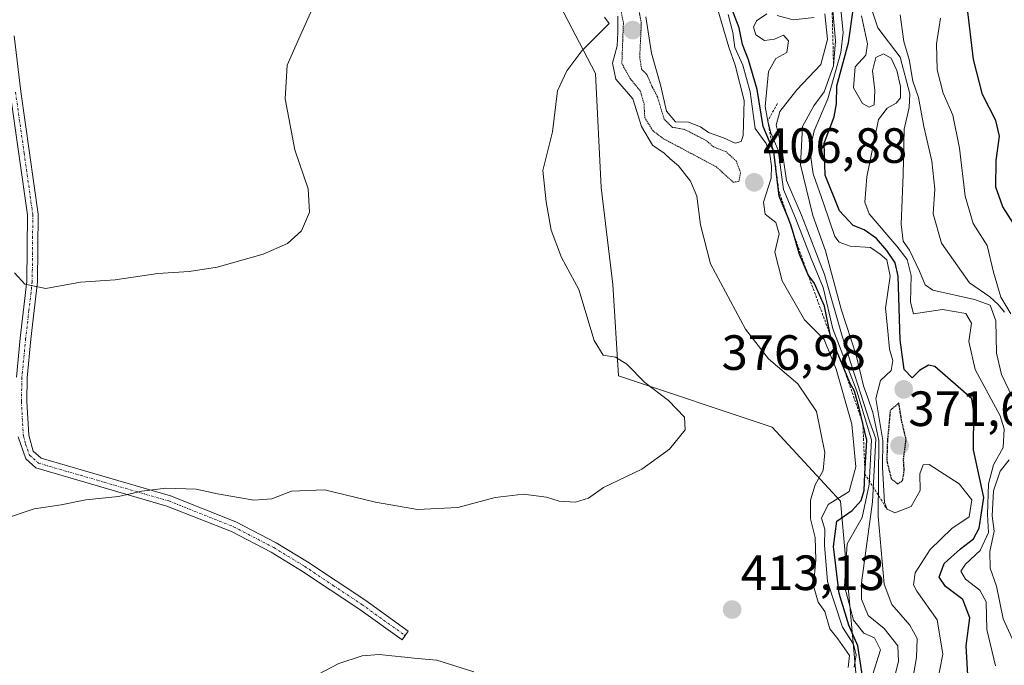
# Model space of a CAD drawing. Units: metres. Extents: x 597734 to 601196, y 4692104 to 4694466.
# Drawn here: x 599041 to 599240, y 4692349 to 4692479 of the extents above; entities that cross this region are included whole.
import ezdxf
from ezdxf.enums import TextEntityAlignment as Align

# ---------------------------------------------------------------- set-up
doc = ezdxf.new("R2010")
doc.units = ezdxf.units.M
doc.header["$MEASUREMENT"] = 0
for name, pattern in [('TRAZO_Y_PUNTO', [1, 0.5, -0.25, 0, -0.25]), ('TRAZOS', [0.75, 0.5, -0.25]), ('TRAZOS2', [0.375, 0.25, -0.125])]:
    doc.linetypes.add(name, pattern=pattern)
for name, color, linetype, lineweight in [('Camino', 19, 'Continuous', 0), ('Camino Cxs', 19, 'Continuous', 0), ('Camino eje', 39, 'TRAZO_Y_PUNTO', 13), ('Carátula', 7, 'Continuous', 5), ('Curva de nivel maestra', 36, 'Continuous', 30), ('Curva de nivel maestra depresión', 36, 'TRAZOS2', 30), ('Curva de nivel normal', 36, 'Continuous', 0), ('Curva de nivel normal depresión', 36, 'TRAZOS2', 0), ('Escarpado lineal', 39, 'TRAZOS', 0), ('Matorral', 135, 'Continuous', 0), ('Matorral CxS', 135, 'Continuous', 0), ('Pastizal CxS', 92, 'Continuous', 0), ('Punto de cota en terreno', 7, 'Continuous', 0), ('Rótulo de punto de cota en terreno', 19, 'Continuous', 0)]:
    doc.layers.add(name, color=color, linetype=linetype, lineweight=lineweight)
doc.styles.add('Arial', font='txt', dxfattribs={"height": 0.2})

# ---------------------------------------------------------------- blocks, each defined once
blk = doc.blocks.new('*U150')
at = {"layer": 'Pastizal CxS', "color": 92, "linetype": 'Continuous', "lineweight": 0}
blk.add_polyline3d([(599035.99, 4692632.92, 423.05), (599054.9, 4692608.3, 421.79), (599065.16, 4692606.06, 420.22), (599075.87, 4692591.06, 420.56), (599099.34, 4692567.68, 422.22), (599104.76, 4692544.9, 421.91), (599127.98, 4692526.79, 420.68), (599143.9, 4692518.81, 415.76), (599145.83, 4692509.65, 416.03), (599142.26, 4692497.51, 417.67), (599157.52, 4692468.22, 412.73), (599158.67, 4692445.16, 411.63), (599160.98, 4692425.56, 412.44), (599162.13, 4692407.11, 415.3), (599193.24, 4692396.74, 413.31), (599207.07, 4692381.75, 402.6), (599210.52, 4692342.55, 405.84)], dxfattribs=at)
blk = doc.blocks.new('*U171')
at = {"layer": 'Curva de nivel normal', "color": 36, "linetype": 'Continuous', "lineweight": 0}
blk.add_polyline3d([(599205.52, 4692480.88, 385), (599206.03, 4692474.85, 385), (599205.63, 4692469.81, 385), (599203.75, 4692464.51, 385), (599201.63, 4692461.71, 385), (599199.39, 4692457.53, 385), (599198.92, 4692449.76, 385), (599201.44, 4692439.51, 385), (599203.98, 4692432.39, 385), (599207.16, 4692420.57, 385), (599210.22, 4692411.3, 385), (599211.67, 4692405.08, 385), (599212.59, 4692402.67, 385), (599213.61, 4692399.68, 385), (599214.79, 4692394, 385), (599214.64, 4692378.69, 385), (599215.85, 4692364.95, 385), (599217.41, 4692360.84, 385), (599221.05, 4692356.66, 385), (599222.51, 4692353.98, 385), (599222.42, 4692350.16, 385), (599221.18, 4692343.18, 385)], dxfattribs=at)
blk = doc.blocks.new('*U174')
at = {"layer": 'Curva de nivel normal', "color": 36, "linetype": 'Continuous', "lineweight": 0}
blk.add_polyline3d([(599226.5, 4692344.59, 380), (599227.74, 4692350.84, 380), (599226.6, 4692357.75, 380), (599222.44, 4692363.54, 380), (599221.81, 4692364.85, 380), (599222.17, 4692367.23, 380), (599225.15, 4692372.01, 380), (599229.56, 4692376.2, 380), (599233.08, 4692378.58, 380), (599233.61, 4692382.03, 380), (599231.06, 4692385.26, 380), (599224.95, 4692389.16, 380), (599223.76, 4692389.1, 380), (599223.05, 4692387.25, 380), (599223.15, 4692383.92, 380), (599221.35, 4692380.65, 380), (599218.03, 4692379.38, 380), (599216.46, 4692380.11, 380), (599215.96, 4692381.45, 380), (599215.51, 4692388.57, 380), (599215.59, 4692394.04, 380), (599214.18, 4692402.54, 380), (599215.1, 4692406.12, 380), (599217.29, 4692408.14, 380), (599217.62, 4692410.18, 380), (599216.97, 4692412.47, 380), (599216.62, 4692416.12, 380), (599216.16, 4692420.79, 380), (599217.09, 4692427.25, 380), (599216.44, 4692430.54, 380), (599215.09, 4692431.72, 380), (599213.1, 4692433.06, 380), (599209.01, 4692433.3, 380), (599206.79, 4692434.12, 380), (599205.92, 4692435.28, 380), (599203.67, 4692441.79, 380), (599201.5, 4692447.94, 380), (599200.84, 4692452.75, 380), (599201.74, 4692456.61, 380), (599204.51, 4692463.11, 380), (599207.12, 4692472.47, 380), (599207.61, 4692476.55, 380), (599207.12, 4692481.14, 380)], dxfattribs=at)
blk = doc.blocks.new('*U178')
at = {"layer": 'Curva de nivel normal', "color": 36, "linetype": 'Continuous', "lineweight": 0}
for points in [[(599097.26, 4692344.57, 410), (599105.6, 4692348.94, 410), (599110.3, 4692350.48, 410), (599113.73, 4692350.72, 410), (599121.52, 4692349.93, 410), (599125.41, 4692349.61, 410), (599132.88, 4692347.27, 410)], [(599208.61, 4692348.13, 410), (599208.89, 4692350.53, 410), (599206.49, 4692353.91, 410), (599204.9, 4692355.94, 410), (599203.86, 4692359.45, 410), (599202.52, 4692361.33, 410), (599201.56, 4692364.6, 410), (599202.06, 4692369.87, 410), (599201.94, 4692374.43, 410), (599200.98, 4692378.2, 410), (599200.96, 4692381.94, 410), (599201.92, 4692385.05, 410), (599203.53, 4692387.94, 410), (599203.84, 4692391.59, 410), (599202.21, 4692399.88, 410), (599198.4, 4692405.47, 410), (599192.45, 4692410.52, 410), (599187.8, 4692416.55, 410), (599180.78, 4692429.73, 410), (599178.76, 4692437.6, 410), (599177.96, 4692443.45, 410), (599176.74, 4692446.45, 410), (599174.27, 4692449.58, 410), (599172.6, 4692450.96, 410), (599171.38, 4692452.14, 410), (599169.02, 4692453.77, 410), (599166.83, 4692457.48, 410), (599165.04, 4692463.08, 410), (599161.61, 4692467.09, 410), (599160.95, 4692470.3, 410), (599161.9, 4692473.8, 410), (599162.02, 4692476.54, 410), (599162.05, 4692479.8, 410)], [(599167.68, 4692479.68, 410), (599168.81, 4692472.34, 410), (599170.71, 4692465.66, 410), (599171.85, 4692460.58, 410), (599173.69, 4692458.43, 410), (599176.32, 4692458.38, 410), (599178.71, 4692457.45, 410), (599180.36, 4692456.3, 410), (599183.4, 4692455.24, 410), (599185.71, 4692454.17, 410), (599186.95, 4692454.5, 410), (599187.38, 4692455.7, 410), (599187.54, 4692462.78, 410), (599185.76, 4692469.9, 410), (599184.45, 4692473.56, 410), (599181.88, 4692482.28, 410)]]:
    blk.add_polyline3d(points, dxfattribs=at)
blk = doc.blocks.new('*U184')
at = {"layer": 'Curva de nivel normal', "color": 36, "linetype": 'Continuous', "lineweight": 0}
blk.add_polyline3d([(599209.78, 4692348.2, 405), (599210.23, 4692350.65, 405), (599209.64, 4692352.82, 405), (599207.44, 4692356.27, 405), (599204.39, 4692365.48, 405), (599203.82, 4692372.84, 405), (599203.85, 4692376.12, 405), (599203.2, 4692378.32, 405), (599204.56, 4692381.08, 405), (599208.81, 4692383.68, 405), (599210.16, 4692388.67, 405), (599209.34, 4692397.32, 405), (599206.14, 4692408.42, 405), (599203.71, 4692414.41, 405), (599199.76, 4692418.43, 405), (599195.24, 4692426.29, 405), (599193.77, 4692432.12, 405), (599194.65, 4692435.79, 405), (599193.96, 4692438.07, 405), (599191.82, 4692439.8, 405), (599191.48, 4692442.23, 405), (599193, 4692447.07, 405), (599193.1, 4692449.51, 405), (599192.78, 4692451.91, 405), (599192, 4692454.07, 405), (599189.8, 4692457.13, 405), (599188.75, 4692464.54, 405), (599187.28, 4692469.91, 405), (599185.68, 4692473.51, 405), (599185.27, 4692476.49, 405), (599184.36, 4692480.13, 405)], dxfattribs=at)
blk = doc.blocks.new('*U186')
at = {"layer": 'Curva de nivel maestra', "color": 36, "linetype": 'Continuous', "lineweight": 30}
blk.add_polyline3d([(599233.11, 4692340.72, 375), (599232.42, 4692352.47, 375), (599233.18, 4692358.16, 375), (599231.75, 4692361.9, 375), (599228.29, 4692364.49, 375), (599227, 4692366.38, 375), (599227.98, 4692369.12, 375), (599231.3, 4692372.13, 375), (599233.9, 4692374.11, 375), (599235.06, 4692376.3, 375), (599236.04, 4692382.46, 375), (599233.92, 4692392.16, 375), (599233.97, 4692399.72, 375), (599233.61, 4692402.42, 375), (599230.83, 4692404.88, 375), (599226.14, 4692408.98, 375), (599224.84, 4692409.22, 375), (599223.03, 4692408.15, 375), (599221.53, 4692406.69, 375), (599219.9, 4692408.35, 375), (599219.12, 4692414.37, 375), (599218.72, 4692427.28, 375), (599218.09, 4692429.94, 375), (599216.38, 4692432.47, 375), (599214.33, 4692434.86, 375), (599211.85, 4692436.59, 375), (599209.59, 4692437.47, 375), (599206.83, 4692440.48, 375), (599203.92, 4692447.67, 375), (599203.74, 4692454.12, 375), (599205.78, 4692459.44, 375), (599206.25, 4692462.11, 375), (599206.31, 4692465.72, 375), (599208.64, 4692474.41, 375), (599209.65, 4692481.56, 375)], dxfattribs=at)
blk = doc.blocks.new('5PATER')
at = {"layer": 'Carátula', "linetype": 'Continuous', "lineweight": 5}
h = blk.add_hatch(color=250, dxfattribs=at)
edge = h.paths.add_edge_path()
edge.add_ellipse((0, 0.01), major_axis=(-1.33, -1.34), ratio=0.999422, start_angle=0, end_angle=360)

msp = doc.modelspace()

# ---------------------------------------------------------------- linework, layer by layer
at = {"layer": 'Camino', "color": 19, "linetype": 'Continuous', "lineweight": 0}
for points in [[(599039.98, 4692475.83, 423.13), (599041.31, 4692464.62, 422.62), (599044.81, 4692439.78, 421.05), (599044.7, 4692426.1, 420), (599043.36, 4692414.49, 419.02), (599042.62, 4692406.69, 418.37), (599042.51, 4692401.89, 417.85), (599042.91, 4692395.11, 416.87), (599043.81, 4692391.85, 416.35), (599045.43, 4692390.42, 416.11), (599071.56, 4692382.82, 414.7), (599084.79, 4692377.57, 413.88), (599092.97, 4692373.31, 413.29), (599099.25, 4692369.49, 412.66), (599110.85, 4692361.78, 411.71), (599119.66, 4692355.45, 410.85)], [(599040.44, 4692406.82, 418.31), (599041.19, 4692414.71, 419.06), (599042.53, 4692426.23, 419.97), (599042.64, 4692439.64, 420.99), (599039.15, 4692464.34, 422.47)], [(599119.66, 4692355.45, 410.85), (599118.4, 4692353.68, 410.33), (599109.62, 4692359.98, 411.23), (599098.08, 4692367.66, 412.31), (599091.9, 4692371.42, 413.04), (599083.89, 4692375.59, 413.68), (599070.86, 4692380.76, 414.46), (599044.35, 4692388.46, 415.92), (599042.3, 4692390.29, 416.22), (599040.75, 4692394.75, 416.85)]]:
    msp.add_polyline3d(points, dxfattribs=at)
at = {"layer": 'Camino Cxs', "color": 19, "linetype": 'Continuous', "lineweight": 0}
for points in [[(599039.98, 4692475.83, 423.13), (599041.31, 4692464.62, 422.62), (599044.81, 4692439.78, 421.05), (599044.7, 4692426.1, 420), (599043.36, 4692414.49, 419.02), (599042.62, 4692406.69, 418.37), (599042.51, 4692401.89, 417.85), (599042.91, 4692395.11, 416.87), (599043.81, 4692391.85, 416.35), (599045.43, 4692390.42, 416.11), (599071.56, 4692382.82, 414.7), (599084.79, 4692377.57, 413.88), (599092.97, 4692373.31, 413.29), (599099.25, 4692369.49, 412.66), (599110.85, 4692361.78, 411.71), (599119.66, 4692355.45, 410.85), (599119.66, 4692355.45, 410.85), (599118.4, 4692353.68, 410.33), (599109.62, 4692359.98, 411.23), (599098.08, 4692367.66, 412.31), (599091.9, 4692371.42, 413.04), (599083.89, 4692375.59, 413.68), (599070.86, 4692380.76, 414.46), (599044.35, 4692388.46, 415.92), (599042.3, 4692390.29, 416.22), (599040.75, 4692394.75, 416.85)], [(599040.44, 4692406.82, 418.31), (599041.19, 4692414.71, 419.06), (599042.53, 4692426.23, 419.97), (599042.64, 4692439.64, 420.99), (599039.15, 4692464.34, 422.47)]]:
    msp.add_polyline3d(points, dxfattribs=at)
at = {"layer": 'Camino eje', "color": 39, "linetype": 'TRAZO_Y_PUNTO', "lineweight": 13}
msp.add_polyline3d([(599040.23, 4692464.48, 422.54), (599041.98, 4692452.13, 421.9), (599043.73, 4692439.71, 421.02), (599043.62, 4692426.17, 419.98), (599042.95, 4692420.36, 419.46), (599042.28, 4692414.6, 419.05), (599041.53, 4692406.76, 418.38), (599041.42, 4692401.87, 417.84), (599041.83, 4692394.93, 416.87), (599042.28, 4692393.3, 416.62), (599043.06, 4692391.07, 416.29), (599043.87, 4692390.36, 416.17), (599044.89, 4692389.44, 416.02), (599058.15, 4692385.59, 415.3), (599071.21, 4692381.79, 414.57), (599084.34, 4692376.58, 413.78), (599092.44, 4692372.37, 413.16), (599098.67, 4692368.58, 412.47), (599104.47, 4692364.72, 411.87), (599110.24, 4692360.88, 411.46), (599114.64, 4692357.72, 411.06), (599119.03, 4692354.57, 410.58)], dxfattribs=at)
at = {"layer": 'Curva de nivel maestra', "color": 36, "linetype": 'Continuous', "lineweight": 30}
for points in [[(599211.47, 4692346.28, 400), (599210.57, 4692352.5, 400), (599208.71, 4692356.66, 400), (599206.78, 4692363.07, 400), (599205.62, 4692372.56, 400), (599206.32, 4692377.73, 400), (599209.43, 4692379.89, 400), (599211.19, 4692381.87, 400), (599211.8, 4692383.92, 400), (599211.99, 4692387.26, 400), (599212.37, 4692394.06, 400), (599211.57, 4692397.46, 400), (599210.84, 4692400.58, 400), (599209.88, 4692403.96, 400), (599208.92, 4692405.66, 400), (599207.69, 4692408.66, 400), (599205.04, 4692415.12, 400), (599203.79, 4692421.2, 400), (599201.79, 4692425.78, 400), (599200.49, 4692427.54, 400), (599198.77, 4692431.6, 400), (599197.51, 4692435.85, 400), (599196.98, 4692437.62, 400), (599196.43, 4692439.02, 400), (599194.67, 4692443.45, 400), (599194.53, 4692444.59, 400), (599193.69, 4692451.27, 400), (599193.54, 4692452.45, 400), (599193.41, 4692452.76, 400), (599191.43, 4692457.54, 400), (599190.19, 4692465.02, 400), (599188.43, 4692470.96, 400), (599187.2, 4692474.11, 400), (599186.57, 4692477.43, 400), (599184.96, 4692481.66, 400)], [(599243.13, 4692436.22, 350), (599239.86, 4692441.28, 350), (599238.48, 4692445.23, 350), (599238.49, 4692450.61, 350), (599239.2, 4692455.55, 350), (599238.48, 4692458.75, 350), (599235.78, 4692463.98, 350), (599233.94, 4692471.04, 350), (599232.67, 4692481.82, 350)]]:
    msp.add_polyline3d(points, dxfattribs=at)
at = {"layer": 'Curva de nivel maestra depresión', "color": 36, "linetype": 'TRAZOS2', "lineweight": 30}
msp.add_polyline3d([(599218.59, 4692385.26, 375), (599219.6, 4692385.94, 375), (599219.92, 4692387.94, 375), (599219.78, 4692390.29, 375), (599220.31, 4692394.21, 375), (599219.44, 4692397.86, 375), (599218.83, 4692401.56, 375), (599217.09, 4692400.1, 375), (599216.53, 4692394.01, 375), (599216.39, 4692389.91, 375), (599217.29, 4692386.32, 375), (599218.59, 4692385.26, 375)], dxfattribs=at)
at = {"layer": 'Curva de nivel normal', "color": 36, "linetype": 'Continuous', "lineweight": 0}
for points in [[(599241.83, 4692402.73, 365), (599239.61, 4692407.36, 365), (599238.59, 4692411.68, 365), (599238.44, 4692418.2, 365), (599237.31, 4692421.4, 365), (599234.16, 4692422.55, 365), (599225.7, 4692424.4, 365), (599224.18, 4692425.49, 365), (599223.02, 4692428.28, 365), (599221.02, 4692432.52, 365), (599219.68, 4692434.3, 365), (599219.33, 4692437.79, 365), (599219.68, 4692447.77, 365), (599219.9, 4692456.96, 365), (599220.95, 4692461.36, 365), (599221.07, 4692464.14, 365), (599219.1, 4692471.5, 365), (599214.61, 4692477.48, 365), (599213.06, 4692482.09, 365)], [(599100.23, 4692481.23, 420), (599097.55, 4692475.24, 420), (599095.17, 4692469.89, 420), (599094.74, 4692463.11, 420), (599096.72, 4692452.82, 420), (599099.38, 4692444.93, 420), (599099.7, 4692440.16, 420), (599098.09, 4692436.4, 420), (599095.26, 4692433.87, 420), (599090.33, 4692431.72, 420), (599081.04, 4692429.1, 420), (599075.33, 4692428.16, 420), (599069.04, 4692427.82, 420), (599060.39, 4692426.53, 420), (599053.39, 4692426.06, 420), (599046.4, 4692424.78, 420), (599042.1, 4692425.62, 420), (599040, 4692427.92, 420)], [(599213.6, 4692346.8, 395), (599215.12, 4692351.66, 395), (599213.92, 4692354.12, 395), (599211.76, 4692355.06, 395), (599209.66, 4692357.72, 395), (599207.88, 4692364.58, 395), (599208.39, 4692373.13, 395), (599211.39, 4692378.46, 395), (599212.83, 4692385.1, 395), (599213.29, 4692394.17, 395), (599210.34, 4692404.02, 395), (599205.5, 4692416.58, 395), (599203.55, 4692424.96, 395), (599201.1, 4692430.84, 395), (599197.92, 4692438.97, 395), (599195.54, 4692444.79, 395), (599194.42, 4692452.7, 395), (599192.95, 4692456.24, 395), (599192.33, 4692458.6, 395), (599191.84, 4692461.57, 395), (599192.46, 4692468.66, 395), (599193.98, 4692471.29, 395), (599196.16, 4692472.49, 395), (599196.54, 4692474.84, 395), (599195.54, 4692476, 395), (599193.71, 4692475.2, 395), (599191.69, 4692474.87, 395), (599189.9, 4692476.04, 395), (599189.46, 4692477.63, 395), (599190.08, 4692478.9, 395), (599192.13, 4692480.3, 395)], [(599217.31, 4692343.5, 390), (599218.8, 4692349.34, 390), (599218.6, 4692352.51, 390), (599215.9, 4692355.97, 390), (599212.66, 4692358.6, 390), (599211.3, 4692361.95, 390), (599211.28, 4692365.25, 390), (599213.53, 4692381.61, 390), (599214.17, 4692394.34, 390), (599212.98, 4692397.73, 390), (599207.35, 4692415.1, 390), (599203.83, 4692427.57, 390), (599199.14, 4692439.55, 390), (599196.09, 4692446.57, 390), (599195.08, 4692453.44, 390), (599194.05, 4692457.76, 390), (599194.76, 4692460.55, 390), (599198.2, 4692464.9, 390), (599203.09, 4692470.06, 390), (599204.4, 4692475.08, 390), (599203.88, 4692480.28, 390)], [(599219.08, 4692480.11, 360), (599219.84, 4692474.68, 360), (599220.95, 4692471.08, 360), (599221.68, 4692466.68, 360), (599222.83, 4692463.38, 360), (599223.92, 4692457.53, 360), (599225.53, 4692450.49, 360), (599226.1, 4692444.84, 360), (599225.8, 4692439.88, 360), (599227.44, 4692433.9, 360), (599233.14, 4692425.89, 360), (599237.24, 4692423.06, 360), (599238.94, 4692421.53, 360), (599240.19, 4692420, 360)], [(599037.58, 4692378.03, 415), (599043.98, 4692380.17, 415), (599049.48, 4692381.04, 415), (599054.43, 4692382.02, 415), (599061.06, 4692382.67, 415), (599065.78, 4692383.78, 415), (599070.62, 4692384.35, 415), (599076.78, 4692384.17, 415), (599081.05, 4692383.2, 415), (599088.39, 4692381.93, 415), (599092.05, 4692382.21, 415), (599096.05, 4692383.8, 415), (599102.72, 4692384.03, 415), (599113, 4692381.53, 415), (599121.49, 4692380.04, 415), (599129.66, 4692380.44, 415), (599137.25, 4692382.5, 415), (599142.94, 4692383.15, 415), (599147.59, 4692382.58, 415), (599150.13, 4692381.75, 415), (599153.47, 4692381.58, 415), (599156.07, 4692382.34, 415), (599159.13, 4692384.49, 415), (599166.88, 4692388.25, 415), (599172.48, 4692392.24, 415), (599175.6, 4692396.16, 415), (599175.48, 4692398.74, 415), (599172.27, 4692402.09, 415), (599167.5, 4692405.77, 415), (599163.86, 4692409.42, 415), (599161.52, 4692410.87, 415), (599159.05, 4692411.28, 415), (599157.23, 4692414.23, 415), (599154.12, 4692424.55, 415), (599150.66, 4692430.99, 415), (599148.52, 4692436.58, 415), (599147.56, 4692442.25, 415), (599146.83, 4692448.63, 415), (599148.79, 4692456.46, 415), (599149.84, 4692464.72, 415), (599151.68, 4692468.78, 415), (599154.71, 4692472.79, 415), (599160.3, 4692478.35, 415), (599159.31, 4692479.64, 415)], [(599194.24, 4692479.97, 395), (599197.49, 4692479.1, 395), (599201.71, 4692479.54, 395)], [(599238.35, 4692348.46, 370), (599236.62, 4692355.8, 370), (599236.49, 4692361.37, 370), (599235.22, 4692363.75, 370), (599232.3, 4692365.97, 370), (599231.39, 4692367.58, 370), (599232.29, 4692368.99, 370), (599235.3, 4692371.76, 370), (599236.94, 4692375.44, 370), (599236.77, 4692379.06, 370), (599236.94, 4692385.28, 370), (599238, 4692389.09, 370), (599239.96, 4692392.61, 370), (599240.11, 4692396.4, 370), (599239.3, 4692399.02, 370), (599234.28, 4692408.37, 370), (599233, 4692414.02, 370), (599233.51, 4692417.74, 370), (599232.4, 4692419.69, 370), (599227.64, 4692420.54, 370), (599221.77, 4692419.6, 370), (599221.22, 4692421.97, 370), (599221.31, 4692427.4, 370), (599220.54, 4692430.63, 370), (599218.46, 4692433.29, 370), (599212.82, 4692439.85, 370), (599211.99, 4692442.18, 370), (599212.36, 4692447.33, 370), (599214.7, 4692458.91, 370), (599216.49, 4692461.2, 370), (599218.32, 4692462.21, 370), (599219.2, 4692463.33, 370), (599219.19, 4692465.63, 370), (599218.45, 4692468.83, 370), (599217.3, 4692471.3, 370), (599215.76, 4692472.23, 370), (599214.18, 4692471.47, 370), (599213.49, 4692468.74, 370), (599213.95, 4692464.82, 370), (599213.86, 4692461.88, 370), (599212.86, 4692461.43, 370), (599211.46, 4692462.17, 370), (599209.68, 4692465.34, 370), (599210, 4692469.59, 370), (599212.17, 4692471.96, 370), (599212.48, 4692474.2, 370), (599211.3, 4692479.91, 370)], [(599227.28, 4692479.44, 355), (599226.46, 4692474.23, 355), (599226.58, 4692468.94, 355), (599227.77, 4692464.23, 355), (599229.75, 4692459.78, 355), (599231.1, 4692453.12, 355), (599232.22, 4692443.41, 355), (599233.86, 4692437.87, 355), (599236.68, 4692433.42, 355), (599237.97, 4692428.04, 355), (599239.49, 4692422.98, 355), (599241.49, 4692419.6, 355)], [(599243.23, 4692350.73, 365), (599239.9, 4692357.94, 365), (599238.6, 4692364.55, 365), (599237.31, 4692368.19, 365), (599237.22, 4692371.6, 365), (599238.14, 4692375.66, 365), (599237.69, 4692378.8, 365), (599237.98, 4692383.86, 365), (599239.32, 4692387.8, 365), (599241.16, 4692390.12, 365)]]:
    msp.add_polyline3d(points, dxfattribs=at)
at = {"layer": 'Curva de nivel normal depresión', "color": 36, "linetype": 'TRAZOS2', "lineweight": 0}
for points in [[(599162.21, 4692482.94, 405), (599163.15, 4692478.55, 405), (599162.83, 4692470.23, 405), (599164.5, 4692467.23, 405), (599166.58, 4692464.67, 405), (599167.31, 4692462.15, 405), (599167.48, 4692459.24, 405), (599169.07, 4692456.67, 405), (599171.28, 4692455.02, 405), (599181.94, 4692449.35, 405), (599185.34, 4692446.26, 405)], [(599185.34, 4692446.26, 405), (599186.49, 4692446.38, 405), (599186.81, 4692448.2, 405), (599185.98, 4692450.5, 405), (599183.96, 4692452.37, 405), (599181.34, 4692453.42, 405), (599179.92, 4692454.66, 405), (599175.5, 4692456.92, 405), (599173.04, 4692457.34, 405), (599171.37, 4692459.01, 405), (599170.04, 4692463.5, 405), (599168.92, 4692465.66, 405), (599167.91, 4692467.98, 405), (599166.81, 4692469.12, 405), (599166.44, 4692471.49, 405), (599166.77, 4692478.41, 405), (599166.02, 4692482.3, 405)]]:
    msp.add_polyline3d(points, dxfattribs=at)
at = {"layer": 'Escarpado lineal', "color": 39, "linetype": 'TRAZOS', "lineweight": 0}
for points in [[(599210.45, 4692632.25, 336.3), (599211.34, 4692615.14, 336.3), (599202.17, 4692606.21, 336.3), (599209.71, 4692569.17, 336.3), (599214.98, 4692543.28, 336.3), (599211.92, 4692532.17, 336.3), (599210.84, 4692528.23, 336.3), (599210.28, 4692526.21, 336.3), (599211.33, 4692522.61, 336.3), (599213.62, 4692514.78, 336.3), (599212.77, 4692512.65, 336.3), (599212.31, 4692511.5, 336.3), (599208.7, 4692502.42, 336.3), (599205.04, 4692493.24, 336.3), (599205.63, 4692469.81, 336.3)], [(599194.27, 4692462.13, 396.52), (599192.33, 4692458.6, 396.52), (599193.41, 4692452.76, 396.52), (599193.69, 4692451.27, 396.52), (599194.53, 4692444.59, 396.52), (599196.43, 4692439.02, 396.52), (599197.51, 4692435.85, 396.52), (599200.49, 4692427.54, 396.52), (599205.04, 4692415.12, 396.52), (599207.69, 4692408.66, 396.52), (599211.57, 4692397.46, 396.52), (599211.99, 4692387.26, 396.52), (599216.46, 4692380.11, 396.52)]]:
    msp.add_polyline3d(points, dxfattribs=at)
at = {"layer": 'Matorral', "color": 135, "linetype": 'Continuous', "lineweight": 0}
msp.add_polyline3d([(599035.99, 4692632.92, 423.05), (599054.9, 4692608.3, 421.79), (599065.16, 4692606.06, 420.22), (599075.87, 4692591.06, 420.56), (599099.34, 4692567.68, 422.22), (599104.76, 4692544.9, 421.91), (599127.98, 4692526.79, 420.68), (599143.9, 4692518.81, 415.76), (599145.83, 4692509.65, 416.03), (599142.26, 4692497.51, 417.67), (599157.52, 4692468.22, 412.73), (599158.67, 4692445.16, 411.63), (599160.98, 4692425.56, 412.44), (599162.13, 4692407.11, 415.3), (599193.24, 4692396.74, 413.31), (599207.06, 4692381.75, 402.6), (599210.52, 4692342.55, 405.84), (599210.44, 4692319.11, 401.26), (599217.38, 4692279.84, 398.66), (599247.97, 4692231.39, 395.86), (599272.6, 4692198.1, 377.75), (599283.78, 4692172.86, 384.09), (599308.37, 4692143.38, 370.22), (599314.43, 4692125.68, 371.73)], dxfattribs=at)
at = {"layer": 'Matorral CxS', "color": 135, "linetype": 'Continuous', "lineweight": 0}
msp.add_polyline3d([(599210.52, 4692342.55, 405.84), (599207.06, 4692381.75, 402.6), (599193.24, 4692396.74, 413.31), (599162.13, 4692407.11, 415.3), (599160.98, 4692425.56, 412.44), (599158.67, 4692445.16, 411.63), (599157.52, 4692468.22, 412.73), (599142.26, 4692497.51, 417.67), (599145.83, 4692509.65, 416.03), (599143.9, 4692518.81, 415.76), (599127.98, 4692526.79, 420.68), (599104.76, 4692544.9, 421.91), (599099.34, 4692567.68, 422.22), (599075.87, 4692591.06, 420.56), (599065.16, 4692606.06, 420.22), (599054.9, 4692608.3, 421.79), (599035.99, 4692632.92, 423.05)], dxfattribs=at)
at = {"layer": 'Pastizal CxS', "color": 92, "linetype": 'Continuous', "lineweight": 0}
msp.add_polyline3d([(599035.99, 4692632.92, 423.05), (599054.9, 4692608.3, 421.79), (599065.16, 4692606.06, 420.22), (599075.87, 4692591.06, 420.56), (599099.34, 4692567.68, 422.22), (599104.76, 4692544.9, 421.91), (599127.98, 4692526.79, 420.68), (599143.9, 4692518.81, 415.76), (599145.83, 4692509.65, 416.03), (599142.26, 4692497.51, 417.67), (599157.52, 4692468.22, 412.73), (599158.67, 4692445.16, 411.63), (599160.98, 4692425.56, 412.44), (599162.13, 4692407.11, 415.3), (599193.24, 4692396.74, 413.31), (599207.06, 4692381.75, 402.6), (599210.52, 4692342.55, 405.84), (599210.44, 4692319.11, 401.26), (599217.38, 4692279.84, 398.66), (599247.97, 4692231.39, 395.86), (599272.6, 4692198.1, 377.75), (599283.78, 4692172.86, 384.09), (599308.37, 4692143.38, 370.22), (599314.43, 4692125.68, 371.73)], dxfattribs=at)

# ---------------------------------------------------------------- block references
at = {"layer": 'Curva de nivel maestra', "color": 36, "linetype": 'Continuous', "lineweight": 30}
msp.add_blockref('*U186', (0, 0), dxfattribs=at)
at = {"layer": 'Curva de nivel normal', "color": 36, "linetype": 'Continuous', "lineweight": 0}
for name in ['*U171', '*U174', '*U178', '*U184']:
    msp.add_blockref(name, (0, 0), dxfattribs=at)
at = {"layer": 'Pastizal CxS', "color": 92, "linetype": 'Continuous', "lineweight": 0}
msp.add_blockref('*U150', (0, 0), dxfattribs=at)
at = {"layer": 'Punto de cota en terreno', "linetype": 'Continuous', "lineweight": 0}
for p in [(599165, 4692477, 397.6), (599189.61, 4692446.21, 406.88), (599219.83, 4692404.35, 376.98), (599219, 4692393, 371.6), (599185.13, 4692359.83, 413.13)]:
    msp.add_blockref('5PATER', p, dxfattribs=at)

# ---------------------------------------------------------------- texts
at = {"layer": 'Rótulo de punto de cota en terreno', "color": 19, "linetype": 'Continuous', "lineweight": 0, "style": 'Arial'}
for s, p in [('406,88', (599191.37, 4692447.97)), ('376,98', (599183, 4692406.11)), ('371,6', (599220.76, 4692394.76)), ('413,13', (599186.89, 4692361.59))]:
    msp.add_text(s, height=7, dxfattribs=at).set_placement(p, align=Align.BOTTOM_LEFT)

doc.saveas('drawing.dxf')
